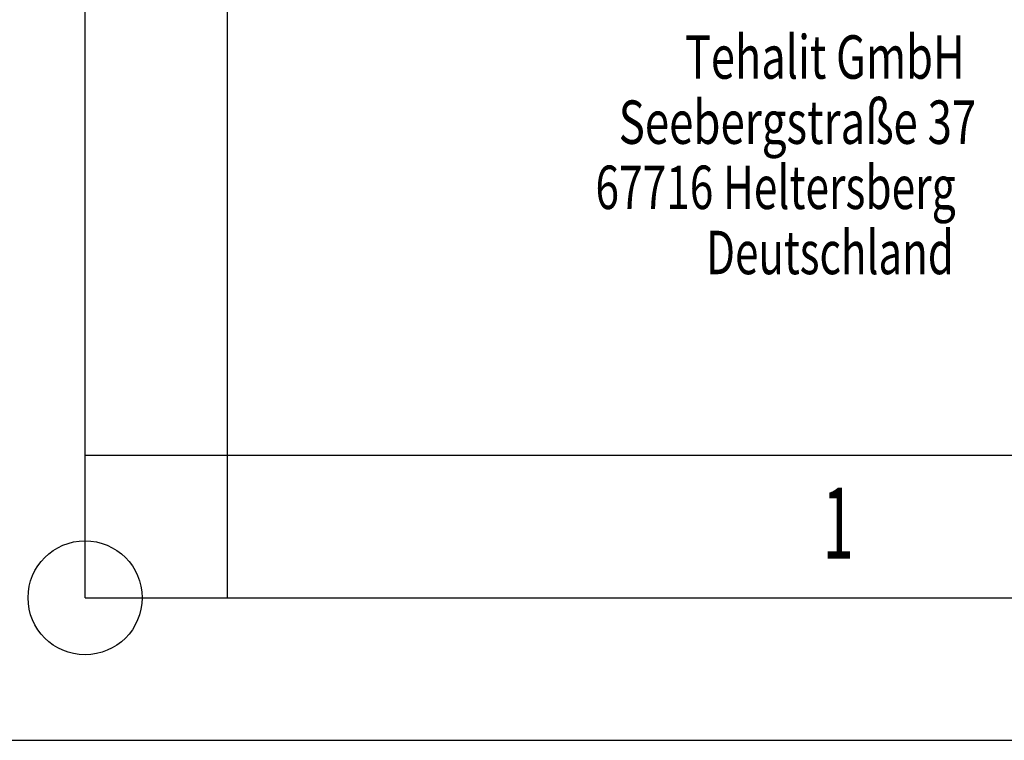
# Model space of a CAD drawing. Extents: x 0 to 210, y 0 to 297.
# Drawn here: x 18 to 52, y 0 to 25 of the extents above; entities that cross this region are included whole.
import ezdxf

# ---------------------------------------------------------------- set-up
doc = ezdxf.new("R2010")
doc.units = 0
doc.header["$LTSCALE"] = 19.36
doc.layers.get('0').update_dxf_attribs({"linetype": 'CONTINUOUS'})
doc.styles.add('TEXTSTYLE_2', font='txt', dxfattribs={"width": 0.8})

# ---------------------------------------------------------------- blocks, each defined once
blk = doc.blocks.new('04_HELTERSBERG_BL1', base_point=(47.734, 20.546))
at = {"color": 5, "linetype": 'CONTINUOUS'}
for s, width, p in [('Tehalit GmbH', 0.732143, (41.039, 23.213)), ('Seebergstraße 37', 0.739583, (38.717, 20.927)), ('67716 Heltersberg ', 0.716931, (37.901, 18.641)), ('Deutschland', 0.709957, (41.783, 16.355))]:
    blk.add_text(s, height=1.524, dxfattribs=dict(at, width=width)).set_placement(p)

msp = doc.modelspace()

# ---------------------------------------------------------------- linework, layer by layer
at = {"color": 7, "linetype": 'CONTINUOUS'}
for p, q in [((20, 5), (20, 292)), ((25, 5), (25, 85)), ((20, 10), (200, 10)), ((20, 5), (205, 5)), ((0, 0), (210, 0)), ((0, 0), (210, 0))]:
    msp.add_line(p, q, dxfattribs=at)
msp.add_circle((20, 5), 2, dxfattribs=at)

# ---------------------------------------------------------------- block references
at = {"color": 2, "linetype": 'CONTINUOUS'}
msp.add_blockref('04_HELTERSBERG_BL1', (47.734, 20.546), dxfattribs=at)

# ---------------------------------------------------------------- texts
at = {"color": 7, "linetype": 'CONTINUOUS', "style": 'TEXTSTYLE_2', "width": 0.571429}
msp.add_text('1', height=2.5, dxfattribs=at).set_placement((45.875, 6.37))

doc.saveas('drawing.dxf')
